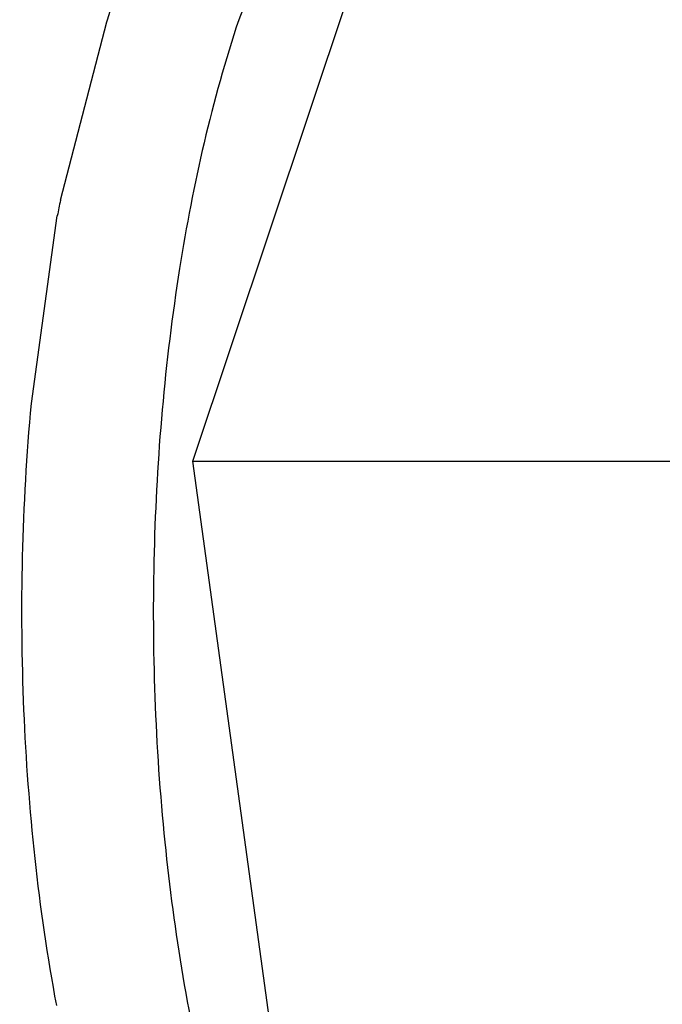
# Model space of a CAD drawing. Units: inches. Extents: x 0 to 17, y 0 to 11.
# Drawn here: x 5.7 to 5.8, y 2.7 to 2.8 of the extents above; entities that cross this region are included whole.
import ezdxf

# ---------------------------------------------------------------- set-up
doc = ezdxf.new("R2010")
doc.units = ezdxf.units.IN
doc.header["$LTSCALE"] = 0.935
doc.header["$MEASUREMENT"] = 0
doc.layers.get('0').update_dxf_attribs({"linetype": 'CONTINUOUS'})

msp = doc.modelspace()

# ---------------------------------------------------------------- linework, layer by layer
at = {"color": 7, "linetype": 'Continuous'}
for p, q in [((5.747117049600001, 2.7661181474), (5.753597675499999, 2.7855335468)), ((5.7496471303, 2.7827057943), (5.7485385377, 2.7798292443)), ((5.743000519700001, 2.7742265035), (5.744437675199999, 2.7797650572)), ((5.7420999224, 2.767903753), (5.7429049825, 2.7737315066)), ((5.747117049600001, 2.7661181474), (5.7620926654, 2.7661181474)), ((5.750424505800001, 2.7419982179), (5.747117049600001, 2.7661181474))]:
    msp.add_line(p, q, dxfattribs=at)
msp.add_arc((5.7971659015, 2.7635155661), 0.0552142442, 168.8143499264, 169.3374893127, dxfattribs=at)
for points, knots in [([(5.744459035299999, 2.7798292443), (5.744935308500001, 2.7812561181), (5.74595867, 2.7838143426), (5.747695151399999, 2.7866242457), (5.7492520342, 2.7882399122), (5.7504053262, 2.7890768356), (5.7516006397, 2.7895927391), (5.7524267624, 2.7897108598), (5.752825629299999, 2.7897108507)], [0, 0, 0, 0, 0.3297788606, 0.6022008236999999, 0.717240762, 0.8197409662999999, 0.9125565648, 1, 1, 1, 1]), ([(5.7485385377, 2.7798292443), (5.7477005519, 2.7773187106), (5.7464670596, 2.7718277413), (5.7457277194, 2.7632365082), (5.7460379588, 2.7544647549), (5.746977949, 2.7487110159), (5.747664869199999, 2.7459961709)], [0, 0, 0, 0, 0.2320894032, 0.4908918441, 0.7544322108, 1, 1, 1, 1]), ([(5.742884529099999, 2.7492049924), (5.7423210182, 2.7522306487), (5.7416657223, 2.7584721126), (5.7418098376, 2.7647422182), (5.7420999224, 2.767903753)], [0, 0, 0, 0, 0.4922326316, 1, 1, 1, 1])]:
    msp.add_open_spline(points, degree=3, knots=knots, dxfattribs=at)
msp.add_open_spline([(5.744437675199999, 2.7797650572), (5.7444447759, 2.7797864594), (5.7444518958, 2.7798078551), (5.744459035299999, 2.7798292443)], degree=3, dxfattribs=at)

doc.saveas('drawing.dxf')
